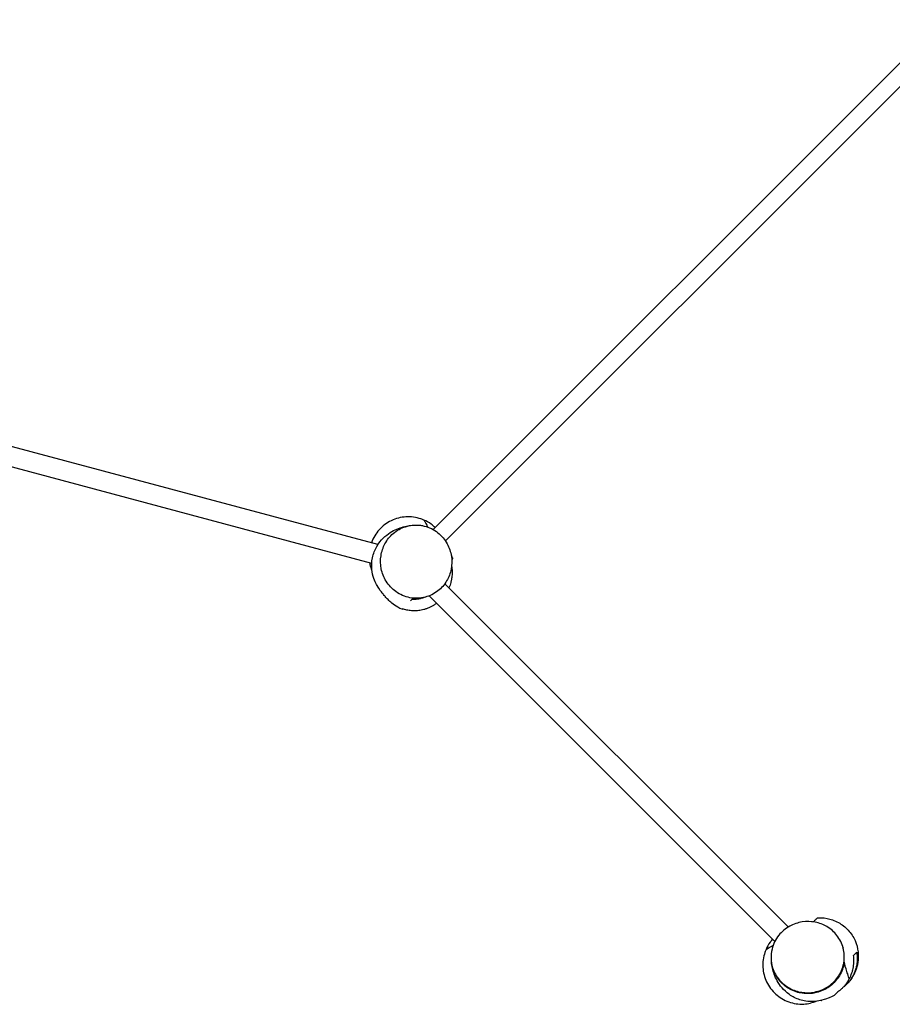
# Model space of a CAD drawing. Units: millimetres. Extents: x -5326 to 5326, y -3865 to 3865.
# Drawn here: x 517 to 2191, y -2460 to -571 of the extents above; entities that cross this region are included whole.
import ezdxf

# ---------------------------------------------------------------- set-up
doc = ezdxf.new("R2010")
doc.units = ezdxf.units.MM
doc.header["$LTSCALE"] = 20
doc.layers.add('2d', color=230, linetype='Continuous')

msp = doc.modelspace()

# ---------------------------------------------------------------- linework, layer by layer
at = {"layer": '2d'}
for p, q in [((1309.9, -1549.1), (2288.4, -570.6)), ((1333.4, -1570.9), (2308.2, -596.1)), ((1203.8, -1578), (310.6, -1338.7)), ((1191.9, -1614.2), (296.4, -1374.2)), ((1991, -2311.7), (1332.1, -1652.9)), ((1965.1, -2339.6), (1301.9, -1676.4)), ((2054.1, -2452.6), (2054.6, -2453.1)), ((2055.4, -2452.3), (2054.6, -2453.1))]:
    msp.add_line(p, q, dxfattribs=at)
for points, knots in [([(1291.9, -1530.9), (1290.1, -1530.1), (1288.3, -1529.4), (1277.1, -1525.5), (1267.3, -1524.2), (1247.8, -1525.3), (1238.3, -1527.8), (1220.7, -1536.3), (1212.8, -1542.2), (1199.8, -1556.7), (1194.7, -1565.1), (1191.4, -1574.4), (1191.3, -1574.5), (1191.3, -1574.7)], [-415.882792, -415.882792, -415.882792, -415.882792, -409.925913, -409.925913, -380.551115, -380.551115, -351.351292, -351.351292, -321.960083, -321.960083, -292.775237, -292.775237, -292.358804, -292.358804, -292.358804, -292.358804]), ([(1250.3, -1702.1), (1244.4, -1699.7), (1239.6, -1696.9), (1231.8, -1691.5), (1228.9, -1689), (1224, -1684.5), (1222.1, -1682.5), (1218.5, -1678.5), (1217.1, -1676.8), (1214.3, -1673.3), (1213.2, -1671.9), (1210, -1667.8), (1207.9, -1666.9), (1198, -1648.7), (1193.5, -1638.7), (1191.5, -1618.5), (1191.8, -1610.7), (1195, -1595.3), (1198, -1587.9), (1205.3, -1575.1), (1209.7, -1569.8), (1218.5, -1561), (1223, -1557.6), (1231.9, -1551.9), (1236.2, -1549.8), (1244.6, -1546.3), (1248.6, -1545.1), (1256.7, -1542.9), (1260.5, -1542.2), (1264.8, -1541.4), (1265.6, -1541.3), (1266.5, -1541.2)], [0, 0, 0, 0, 5.485324, 5.485324, 11.479101, 11.479101, 18.443622, 18.443622, 28.196214, 28.196214, 42.140711, 42.140711, 65.660941, 65.660941, 76.171277, 76.171277, 81.905638, 81.905638, 87.832804, 87.832804, 93.825865, 93.825865, 100.228115, 100.228115, 107.598936, 107.598936, 116.699942, 116.699942, 128.656885, 128.656885, 131.803961, 131.803961, 131.803961, 131.803961]), ([(1285.6, -1540.9), (1281.9, -1540.4), (1278.1, -1540.3), (1268.3, -1540.6), (1262.3, -1541.7), (1248.1, -1546.2), (1240.1, -1550.6), (1226.8, -1562.1), (1221.4, -1568.8), (1213.6, -1583.5), (1211, -1591.2), (1208.5, -1607.6), (1208.7, -1616), (1212, -1632.8), (1215.2, -1640.9), (1224.6, -1656.2), (1231, -1663), (1246.5, -1674.1), (1255.7, -1678), (1275, -1681.7), (1285, -1681.3), (1303.3, -1676.5), (1311.5, -1672.5), (1325.4, -1661.6), (1331.2, -1655.1), (1339.7, -1640.7), (1342.7, -1633.1), (1345.8, -1616.9), (1346, -1608.5), (1343.5, -1591.7), (1340.7, -1583.6), (1332, -1568), (1326, -1560.9), (1311.1, -1549), (1302.1, -1544.6), (1292.7, -1542.3), (1290.3, -1541.7), (1288, -1541.3), (1285.6, -1540.9)], [-463.555539, -463.555539, -463.555539, -463.555539, -450.552732, -450.552732, -429.645488, -429.645488, -399.323058, -399.323058, -372.037524, -372.037524, -347.205105, -347.205105, -321.940754, -321.940754, -295.271816, -295.271816, -265.358134, -265.358134, -231.824201, -231.824201, -197.641761, -197.641761, -166.951025, -166.951025, -139.248338, -139.248338, -114.301006, -114.301006, -89.22427, -89.22427, -62.906997, -62.906997, -33.443251, -33.443251, 0, 0, 0, 8.225713, 8.225713, 8.225713, 8.225713]), ([(1313.7, -1545.3), (1311.2, -1542.9), (1308.6, -1540.7), (1301.5, -1535.6), (1296.8, -1533), (1291.9, -1530.9)], [31.154743, 31.154743, 31.154743, 31.154743, 41.485905, 41.485905, 57.537594, 57.537594, 57.537594, 57.537594]), ([(1345.5, -1606.9), (1345.8, -1606.6), (1346.1, -1606.3), (1346.6, -1605.7), (1346.9, -1605.5), (1347.2, -1605.2), (1347.3, -1605.1), (1347.3, -1605), (1347.3, -1605), (1347.3, -1605)], [0.1629046, 0.1629046, 0.1629046, 0.1629046, 0.2525259, 0.2525259, 0.3787888, 0.3787888, 0.5050518, 0.5050518, 0.5701099, 0.5701099, 0.5701099, 0.5701099]), ([(1345.1, -1619.2), (1345.3, -1620.2), (1345.5, -1621.2), (1345.7, -1623), (1345.8, -1623.8), (1345.9, -1625.3), (1346, -1626), (1346.3, -1629.8), (1346.3, -1632.9), (1345.9, -1639.2), (1345.5, -1642.4), (1344.6, -1646.5), (1344.5, -1647.3), (1344.1, -1649), (1343.9, -1649.8), (1343.2, -1652.3), (1342.7, -1653.9), (1341.5, -1657.3), (1340.8, -1659.1), (1340.1, -1660.8)], [0.07743719, 0.07743719, 0.07743719, 0.07743719, 0.08141875, 0.08141875, 0.08423876, 0.08423876, 0.08705877, 0.08705877, 0.0983388, 0.0983388, 0.10961883, 0.10961883, 0.11243884, 0.11243884, 0.11525885, 0.11525885, 0.12089886, 0.12089886, 0.12690884, 0.12690884, 0.12690884, 0.12690884]), ([(1294.2, -1679), (1292.1, -1679.8), (1289.9, -1680.4), (1285.6, -1681.6), (1283.5, -1682), (1280.3, -1682.6), (1279.2, -1682.7), (1277.1, -1683), (1276.1, -1683.1), (1273, -1683.4), (1270.9, -1683.5), (1268.9, -1683.5)], [0.1523825, 0.1523825, 0.1523825, 0.1523825, 0.15974489, 0.15974489, 0.16711839, 0.16711839, 0.17080514, 0.17080514, 0.17449189, 0.17449189, 0.18186539, 0.18186539, 0.18186539, 0.18186539]), ([(1296.4, -1678.3), (1295.4, -1678.6), (1294.7, -1678.8), (1294.3, -1679), (1294.2, -1679), (1294.2, -1679)], [0, 0, 0, 0, 10.00047, 10.00047, 13.359644, 13.359644, 13.359644, 13.359644]), ([(1316.2, -1690.7), (1316.2, -1690.7), (1316.1, -1690.8), (1314.6, -1691.9), (1313, -1693), (1310.6, -1694.5), (1309.8, -1695), (1308.2, -1695.9), (1307.4, -1696.3), (1303.4, -1698.5), (1300.1, -1699.9), (1296, -1701.3), (1295.1, -1701.6), (1293.5, -1702.1), (1292.6, -1702.4), (1290.2, -1703), (1288.5, -1703.4), (1283.7, -1704.4), (1280.5, -1704.8), (1276.5, -1705), (1275.7, -1705), (1274.2, -1705.1), (1273.4, -1705.1), (1271, -1705.1), (1269.5, -1705), (1265, -1704.7), (1262.1, -1704.2), (1256.4, -1703.1), (1253.6, -1702.3), (1251, -1701.4)], [0.16581791, 0.16581791, 0.16581791, 0.16581791, 0.16601899, 0.16601899, 0.171659, 0.171659, 0.17447901, 0.17447901, 0.17729902, 0.17729902, 0.18857905, 0.18857905, 0.19139906, 0.19139906, 0.19421907, 0.19421907, 0.19985908, 0.19985908, 0.21113911, 0.21113911, 0.21395912, 0.21395912, 0.21677913, 0.21677913, 0.22241915, 0.22241915, 0.23369918, 0.23369918, 0.24497921, 0.24497921, 0.24497921, 0.24497921]), ([(1250.3, -1702.1), (1250.3, -1702.1), (1250.3, -1702.1), (1250.3, -1702.1), (1250.3, -1702), (1250.6, -1701.8), (1250.7, -1701.6), (1251, -1701.4)], [0.8749043, 0.8749043, 0.8749043, 0.8749043, 0.883994, 0.883994, 0.9471365, 0.9471365, 1.0102789, 1.0102789, 1.0102789, 1.0102789]), ([(2097.9, -2378.2), (2097.7, -2379.3), (2097.5, -2380.4), (2095.5, -2391), (2091.6, -2400.3), (2080.4, -2415.8), (2073.6, -2422.2), (2058.3, -2431.6), (2050.2, -2434.8), (2033.4, -2438.1), (2025, -2438.3), (2008.7, -2435.8), (2001, -2433.2), (1986.3, -2425.3), (1979.6, -2419.9), (1968.1, -2406.6), (1963.7, -2398.7), (1959.1, -2384.4), (1958.1, -2378.4), (1957.7, -2366.2), (1958.3, -2360.1), (1959.8, -2354.1), (1962.1, -2344.7), (1966.5, -2335.6), (1978.4, -2320.7), (1985.4, -2314.7), (2001.1, -2306.1), (2009.2, -2303.3), (2026, -2300.7), (2034.4, -2300.9), (2050.5, -2304.1), (2058.1, -2307), (2072.6, -2315.6), (2079, -2321.3), (2089.9, -2335.2), (2094, -2343.5), (2098.5, -2360.7), (2099.1, -2369.5), (2097.9, -2378.2)], [227.987502, 227.987502, 227.987502, 227.987502, 231.824201, 231.824201, 265.358134, 265.358134, 295.271816, 295.271816, 321.940754, 321.940754, 347.205105, 347.205105, 372.037524, 372.037524, 399.323058, 399.323058, 429.645488, 429.645488, 450.552732, 450.552732, 471.781252, 471.781252, 471.781252, 505.224503, 505.224503, 534.688249, 534.688249, 561.005522, 561.005522, 586.082258, 586.082258, 611.02959, 611.02959, 638.732277, 638.732277, 669.423013, 669.423013, 699.768754, 699.768754, 699.768754, 699.768754]), ([(2047.1, -2294), (2047.1, -2294), (2047.1, -2294), (2047.1, -2294.1), (2046.9, -2294.2), (2046, -2295.1), (2045.3, -2295.8), (2044.1, -2297.1), (2043.8, -2297.3), (2043.2, -2297.9), (2042.9, -2298.2), (2041.9, -2299.2), (2041.2, -2299.9), (2040.4, -2300.7)], [0.621853, 0.621853, 0.621853, 0.621853, 0.6314691, 0.6314691, 0.7577629, 0.7577629, 0.8840568, 0.8840568, 0.9156302, 0.9156302, 0.9472037, 0.9472037, 1.0103506, 1.0103506, 1.0103506, 1.0103506]), ([(2047.1, -2294), (2051.9, -2293.8), (2058, -2293.8), (2072, -2296.5), (2079.6, -2299), (2093.8, -2306.8), (2100.4, -2311.9), (2111.4, -2323.9), (2115.9, -2330.8), (2122.2, -2345.1), (2124, -2352.5), (2125.6, -2366.7), (2125.3, -2373.4), (2123.4, -2385.8), (2121.7, -2391.4), (2117.5, -2401.6), (2115, -2406.1), (2110, -2413.7), (2107.6, -2416.6), (2105.6, -2418.9)], [0, 0, 0, 0, 4.865718, 4.865718, 9.248428, 9.248428, 13.216877, 13.216877, 17.097801, 17.097801, 20.997149, 20.997149, 25.042749, 25.042749, 29.432071, 29.432071, 34.467906, 34.467906, 39.964412, 39.964412, 39.964412, 39.964412]), ([(1960.8, -2335.2), (1959.2, -2337.1), (1957.6, -2339), (1953.1, -2345.3), (1950.5, -2349.9), (1948.3, -2354.8)], [34.170931, 34.170931, 34.170931, 34.170931, 41.485905, 41.485905, 57.537594, 57.537594, 57.537594, 57.537594]), ([(1948.3, -2354.8), (1947.6, -2356.6), (1946.8, -2358.5), (1943, -2369.6), (1941.7, -2379.4), (1942.8, -2398.9), (1945.3, -2408.4), (1953.7, -2426), (1959.7, -2433.9), (1974.2, -2447), (1982.6, -2452), (2001, -2458.6), (2010.8, -2460.1), (2025, -2459.4), (2029.4, -2458.8), (2033.7, -2457.9)], [-415.882792, -415.882792, -415.882792, -415.882792, -409.925913, -409.925913, -380.551115, -380.551115, -351.351292, -351.351292, -321.960083, -321.960083, -292.775237, -292.775237, -263.368075, -263.368075, -250.086806, -250.086806, -250.086806, -250.086806]), ([(2122.2, -2360.3), (2122.9, -2364.4), (2123.3, -2368.6), (2123.3, -2375.2), (2123.2, -2377.4), (2122.8, -2380.8), (2122.7, -2381.9), (2122.3, -2384.2), (2122.1, -2385.4), (2121.4, -2388.8), (2120.8, -2391.1), (2119.3, -2395.7), (2118.4, -2398.1), (2116.4, -2402.7), (2115.2, -2405), (2112.7, -2409.5), (2111.2, -2411.7), (2109.6, -2413.8), (2109.1, -2414.5), (2108.6, -2415.2), (2107.4, -2416.7), (2106.8, -2417.4), (2105.1, -2419.4), (2103.8, -2420.8), (2101.3, -2423.3), (2100, -2424.6), (2097.9, -2426.3), (2097.2, -2426.9), (2096, -2427.8), (2095.6, -2428.2), (2095.1, -2428.5)], [0.09460001, 0.09460001, 0.09460001, 0.09460001, 0.11047222, 0.11047222, 0.11840832, 0.11840832, 0.12237638, 0.12237638, 0.12634443, 0.12634443, 0.13428053, 0.13428053, 0.14221664, 0.14221664, 0.15015274, 0.15015274, 0.15808884, 0.15808884, 0.15808884, 0.16078025, 0.16078025, 0.16347166, 0.16347166, 0.16885448, 0.16885448, 0.1742373, 0.1742373, 0.17692871, 0.17692871, 0.17866525, 0.17866525, 0.17866525, 0.17866525]), ([(2095.8, -2350.4), (2096.1, -2351.4), (2096.3, -2352.1), (2096.4, -2352.5), (2096.5, -2352.6), (2096.5, -2352.6)], [0, 0, 0, 0, 10.00047, 10.00047, 13.358592, 13.358592, 13.358592, 13.358592]), ([(2116.2, -2366.4), (2117.3, -2365.3), (2118.4, -2364.2), (2120.4, -2362.1), (2121.4, -2361.2), (2122.2, -2360.3)], [0, 0, 0, 0, 0.1050871, 0.1050871, 0.2101741, 0.2101741, 0.2101741, 0.2101741]), ([(2089.4, -2433.5), (2088.3, -2434.4), (2087.3, -2435.2), (2082.8, -2438.7), (2081.5, -2446.1), (2044.7, -2454.9), (2034.6, -2455.6), (2016.8, -2452.9), (2009.2, -2450.4), (1995.8, -2443.6), (1990.1, -2439.4), (1980.6, -2430.7), (1976.9, -2426.2), (1970.7, -2417.2), (1968.5, -2412.9), (1964.6, -2404.3), (1963.3, -2400.3), (1960.9, -2392.2), (1960.1, -2388.4), (1959.3, -2384), (1959.1, -2383.1), (1958.8, -2381.6), (1958.7, -2380.9), (1958.6, -2380.3)], [0, 0, 0, 0, 10.000004, 10.000004, 35.947946, 35.947946, 43.479727, 43.479727, 49.338985, 49.338985, 55.306739, 55.306739, 61.599982, 61.599982, 68.749052, 68.749052, 77.463924, 77.463924, 88.799507, 88.799507, 91.989065, 91.989065, 94.385789, 94.385789, 94.385789, 94.385789]), ([(2098.2, -2379.4), (2098.1, -2380.1), (2098, -2380.8), (2097.8, -2382.2), (2097.6, -2382.8), (2097.2, -2384.9), (2096.9, -2386.3), (2096.6, -2387.6), (2096, -2389.7), (2095.4, -2391.7), (2094.3, -2394.7), (2093.9, -2395.7), (2093.1, -2397.6), (2092.6, -2398.6), (2090.3, -2403.4), (2088.2, -2407.1), (2084.4, -2412.3), (2083, -2414), (2080.9, -2416.5), (2080.1, -2417.3), (2078.6, -2418.8), (2077.8, -2419.6), (2073.8, -2423.4), (2070.3, -2426), (2064.7, -2429.6), (2062.8, -2430.7), (2059.8, -2432.3), (2058.8, -2432.7), (2056.7, -2433.7), (2055.7, -2434.1), (2050.5, -2436.2), (2046.1, -2437.5), (2040.6, -2438.5), (2039.4, -2438.7), (2037.2, -2439.1), (2036, -2439.2), (2032.6, -2439.5), (2030.3, -2439.6), (2023.5, -2439.6), (2019, -2439.2), (2013.4, -2438.1), (2012.2, -2437.9), (2010, -2437.3), (2008.9, -2437), (2005.7, -2436.1), (2003.5, -2435.3), (1999.4, -2433.7), (1997.3, -2432.7), (1994.3, -2431.2), (1993.3, -2430.6), (1991.4, -2429.5), (1990.4, -2428.9), (1985.8, -2425.9), (1982.3, -2423.2), (1978.3, -2419.4), (1977.6, -2418.6), (1976, -2417), (1975.3, -2416.2), (1973.2, -2413.8), (1971.9, -2412.1), (1969.4, -2408.6), (1968.2, -2406.8), (1966.6, -2404), (1966.1, -2403), (1965.1, -2401.1), (1964.6, -2400.2), (1962.4, -2395.3), (1961, -2391.3), (1959.6, -2385.6), (1959.2, -2383.9), (1959, -2382.2)], [0.2410688, 0.2410688, 0.2410688, 0.2410688, 0.2433245, 0.2433245, 0.2455801, 0.2455801, 0.2500915, 0.2500915, 0.2500915, 0.2569168, 0.2569168, 0.2603294, 0.2603294, 0.2637421, 0.2637421, 0.2773927, 0.2773927, 0.284218, 0.284218, 0.2876307, 0.2876307, 0.2910433, 0.2910433, 0.3046939, 0.3046939, 0.3115192, 0.3115192, 0.3149319, 0.3149319, 0.3183446, 0.3183446, 0.3319952, 0.3319952, 0.3354078, 0.3354078, 0.3388205, 0.3388205, 0.3456458, 0.3456458, 0.3592964, 0.3592964, 0.3627091, 0.3627091, 0.3661217, 0.3661217, 0.372947, 0.372947, 0.3797723, 0.3797723, 0.383185, 0.383185, 0.3865976, 0.3865976, 0.4002482, 0.4002482, 0.4036609, 0.4036609, 0.4070736, 0.4070736, 0.4138989, 0.4138989, 0.4207242, 0.4207242, 0.4241368, 0.4241368, 0.4275495, 0.4275495, 0.4412001, 0.4412001, 0.4467523, 0.4467523, 0.4467523, 0.4467523]), ([(2107.9, -2411.5), (2107.1, -2409.3), (2104.5, -2400.1), (2100.9, -2388.7), (2098.2, -2379.4)], [0.7241817, 0.7241817, 0.7241817, 0.7241817, 0.8183624, 0.9697082, 0.9697082, 0.9697082, 0.9697082]), ([(2107.9, -2411.5), (2110, -2407.7), (2111.6, -2403.9), (2113.3, -2399), (2113.6, -2398), (2114.2, -2396), (2114.4, -2395.1), (2115.1, -2392.2), (2115.5, -2390.3), (2116.5, -2384.5), (2116.8, -2380.8), (2116.8, -2376.2), (2116.8, -2375.3), (2116.8, -2373.4), (2116.7, -2372.5), (2116.6, -2369.9), (2116.4, -2368.1), (2116.2, -2366.4)], [0.16286262, 0.16286262, 0.16286262, 0.16286262, 0.17615726, 0.17615726, 0.17948092, 0.17948092, 0.18280457, 0.18280457, 0.18945189, 0.18945189, 0.20274653, 0.20274653, 0.20607018, 0.20607018, 0.20939384, 0.20939384, 0.21604116, 0.21604116, 0.21604116, 0.21604116]), ([(2089.4, -2433.5), (2090.9, -2432.4), (2092.3, -2431.2), (2094.4, -2429.2), (2095.1, -2428.5), (2096.5, -2427.1), (2097.2, -2426.4), (2099.2, -2424.2), (2100.4, -2422.7), (2102.8, -2419.7), (2103.9, -2418.1), (2105.5, -2415.7), (2106, -2414.8), (2107, -2413.2), (2107.5, -2412.4), (2107.9, -2411.5)], [0.1340201, 0.1340201, 0.1340201, 0.1340201, 0.13962276, 0.13962276, 0.14252774, 0.14252774, 0.14543272, 0.14543272, 0.15124269, 0.15124269, 0.15705266, 0.15705266, 0.15995764, 0.15995764, 0.16286262, 0.16286262, 0.16286262, 0.16286262]), ([(2045.4, -2454.3), (2043.5, -2455.1), (2041.3, -2455.8), (2037.3, -2457), (2035.6, -2457.4), (2033.7, -2457.9)], [125.907287, 125.907287, 125.907287, 125.907287, 128.836247, 128.836247, 130.888707, 130.888707, 130.888707, 130.888707])]:
    msp.add_open_spline(points, degree=3, knots=knots, dxfattribs=at)
for points in [[(1291.9, -1530.9), (1294.6, -1534.6), (1297, -1539.3), (1299.8, -1544.5)], [(1344.3, -1597.4), (1345.3, -1599.8), (1346.3, -1602.3), (1347.3, -1605)], [(1188.3, -1613.2), (1188.4, -1614.2), (1188.7, -1615.2), (1188.9, -1616.2)], [(1192.4, -1627.9), (1191.2, -1624.6), (1189.9, -1620.8), (1188.9, -1616.2)], [(1268.9, -1683.5), (1268.1, -1684.3), (1267.3, -1685), (1266.5, -1685.8)], [(2036.1, -2301.6), (2037.5, -2301.2), (2039, -2300.9), (2040.4, -2300.7)], [(1948.3, -2354.8), (1952.1, -2352.2), (1956.8, -2349.7), (1961.9, -2346.9)], [(1958.2, -2376.7), (1958.3, -2378.7), (1958.4, -2380.6), (1958.7, -2382.5)], [(2098.2, -2379.4), (2098.1, -2379), (2098, -2378.6), (2097.9, -2378.2)], [(1958.9, -2382.2), (1958.8, -2382.3), (1958.8, -2382.4), (1958.7, -2382.5)]]:
    msp.add_open_spline(points, degree=3, dxfattribs=at)

doc.saveas('drawing.dxf')
